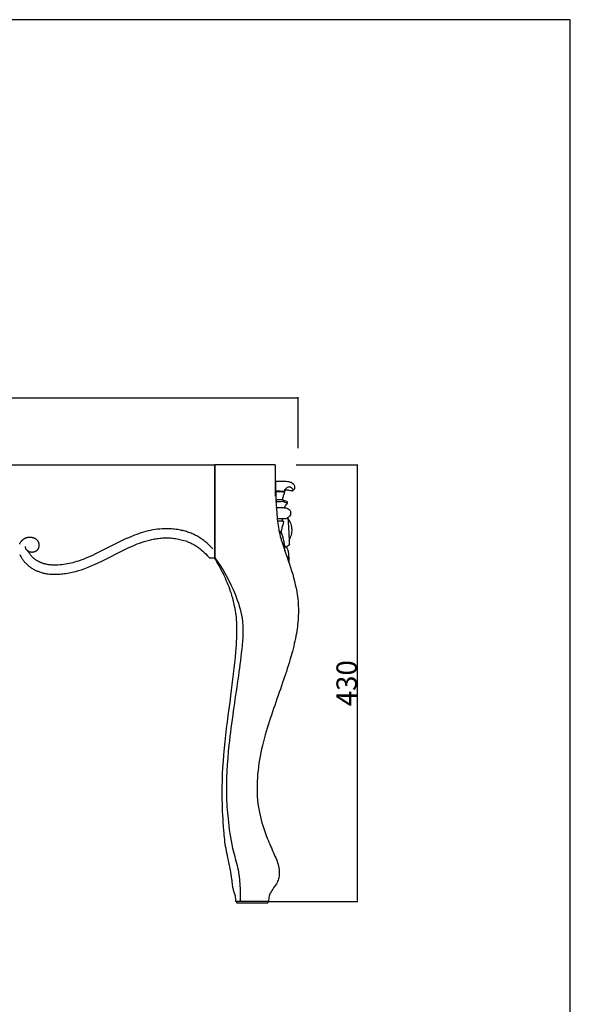
# Model space of a CAD drawing. Units: millimetres. Extents: x 1779 to 3786, y -5023 to -3075.
# Drawn here: x 3245 to 3786, y -4044 to -3075 of the extents above; entities that cross this region are included whole.
import ezdxf

# ---------------------------------------------------------------- set-up
doc = ezdxf.new("R2010")
doc.units = ezdxf.units.MM
doc.header["$MEASUREMENT"] = 0
doc.styles.add('Arial', font='arial.ttf')
doc.dimstyles.new('Default', dxfattribs={"dimtxt": 20, "dimasz": 1, "dimexe": 0.5, "dimexo": 0.5, "dimgap": 0.25, "dimtad": 1, "dimtoh": 1, "dimdec": 0, "dimzin": 1, "dimdsep": 46, "dimtxsty": 'Arial', "dimcen": 0.5, "dimazin": 0, "dimtfac": 1, "dimtdec": 4, "dimtix": 1, "dimtmove": 1, "dimatfit": 3, "dimfxl": 1, "dimtolj": 1, "dimtzin": 1, "dimarcsym": 0})

# ---------------------------------------------------------------- blocks, each defined once
blk = doc.blocks.new('*D1')
at = {"color": 0, "lineweight": -2, "transparency": 16777216}
for p, q in [((3516.47, -3513.03), (3577.17, -3513.03)), ((3576.67, -3514.03), (3576.67, -3942.03)), ((3489.31, -3943.03), (3577.17, -3943.03))]:
    blk.add_line(p, q, dxfattribs=at)
at = {"color": 0, "transparency": 16777216}
for points in [[(3576.51, -3514.03), (3576.84, -3514.03), (3576.67, -3513.03)], [(3576.51, -3942.03), (3576.84, -3942.03), (3576.67, -3943.03)]]:
    blk.add_solid(points, dxfattribs=at)
at = {"layer": 'Defpoints', "color": 0, "transparency": 16777216}
for p in [(3515.97, -3513.03), (3488.81, -3943.03), (3576.67, -3943.03)]:
    blk.add_point(p, dxfattribs=at)
at = {"color": 0, "transparency": 16777216, "insert": (3566.2, -3728.03), "char_height": 20, "attachment_point": 5, "rotation": 90, "style": 'Arial'}
blk.add_mtext('\\A1;430', dxfattribs=at)
blk = doc.blocks.new('*D3')
at = {"color": 0, "lineweight": -2, "transparency": 16777216}
for p, q in [((2714.54, -3492.03), (2714.54, -3446.48)), ((2715.54, -3446.98), (3517.44, -3446.98)), ((3518.44, -3496.67), (3518.44, -3446.48))]:
    blk.add_line(p, q, dxfattribs=at)
at = {"color": 0, "transparency": 16777216}
for points in [[(2715.54, -3446.82), (2715.54, -3447.15), (2714.54, -3446.98)], [(3517.44, -3446.82), (3517.44, -3447.15), (3518.44, -3446.98)]]:
    blk.add_solid(points, dxfattribs=at)
at = {"layer": 'Defpoints', "color": 0, "transparency": 16777216}
for p in [(3518.44, -3446.98), (2714.54, -3492.53), (3518.44, -3497.17)]:
    blk.add_point(p, dxfattribs=at)
at = {"color": 0, "transparency": 16777216, "insert": (3116.49, -3436.52), "char_height": 20, "attachment_point": 5, "style": 'Arial'}
blk.add_mtext('\\A1;804', dxfattribs=at)

msp = doc.modelspace()

# ---------------------------------------------------------------- linework, layer by layer
for p, q in [((2796.59, -3513.03), (3436.59, -3513.03)), ((3436.4, -3605), (3436.59, -3513.03)), ((3436.59, -3513.03), (3436.59, -3605.03)), ((3436.59, -3513.03), (3436.59, -3604.55)), ((3496.04, -3513.03), (3436.59, -3513.03)), ((3373.22, -3577.6), (3370.94, -3578.11)), ((3375.51, -3577.14), (3373.22, -3577.6)), ((3377.81, -3576.75), (3375.51, -3577.14)), ((3380.12, -3576.43), (3377.81, -3576.75)), ((3382.44, -3576.18), (3380.12, -3576.43)), ((3384.77, -3576), (3382.44, -3576.18)), ((3387.1, -3575.89), (3384.77, -3576)), ((3389.44, -3575.86), (3387.1, -3575.89)), ((3390.96, -3575.89), (3389.44, -3575.86)), ((3392.48, -3575.95), (3390.96, -3575.89)), ((3393.99, -3576.04), (3392.48, -3575.95)), ((3395.5, -3576.16), (3393.99, -3576.04)), ((3397.01, -3576.32), (3395.5, -3576.16)), ((3398.52, -3576.52), (3397.01, -3576.32)), ((3400.02, -3576.75), (3398.52, -3576.52)), ((3401.52, -3577.01), (3400.02, -3576.75)), ((3402.71, -3577.25), (3401.52, -3577.01)), ((3403.9, -3577.5), (3402.71, -3577.25)), ((3405.09, -3577.79), (3403.9, -3577.5)), ((3246.89, -3587.39), (3247.07, -3587.22)), ((3247.07, -3587.22), (3247.25, -3587.05)), ((3247.25, -3587.05), (3247.43, -3586.88)), ((3247.43, -3586.88), (3247.62, -3586.72)), ((3247.62, -3586.72), (3247.81, -3586.56)), ((3247.81, -3586.56), (3248, -3586.41)), ((3248, -3586.41), (3248.2, -3586.26)), ((3248.2, -3586.26), (3248.4, -3586.11)), ((3248.4, -3586.11), (3248.6, -3585.97)), ((3248.6, -3585.97), (3248.8, -3585.84)), ((3248.8, -3585.84), (3249.01, -3585.7)), ((3249.01, -3585.7), (3249.22, -3585.58)), ((3249.22, -3585.58), (3249.43, -3585.45)), ((3249.43, -3585.45), (3249.64, -3585.34)), ((3249.64, -3585.34), (3249.86, -3585.22)), ((3249.86, -3585.22), (3250.08, -3585.12)), ((3250.08, -3585.12), (3250.3, -3585.01)), ((3250.3, -3585.01), (3250.52, -3584.92)), ((3250.52, -3584.92), (3250.75, -3584.82)), ((3250.75, -3584.82), (3250.98, -3584.74)), ((3250.98, -3584.74), (3251.15, -3584.68)), ((3251.15, -3584.68), (3251.33, -3584.62)), ((3251.33, -3584.62), (3251.51, -3584.56)), ((3251.51, -3584.56), (3251.69, -3584.51)), ((3251.69, -3584.51), (3251.87, -3584.46)), ((3251.87, -3584.46), (3252.05, -3584.42)), ((3252.05, -3584.42), (3252.23, -3584.37)), ((3252.23, -3584.37), (3252.41, -3584.33)), ((3252.41, -3584.33), (3252.6, -3584.3)), ((3252.6, -3584.3), (3252.78, -3584.27)), ((3252.78, -3584.27), (3252.97, -3584.24)), ((3252.97, -3584.24), (3253.15, -3584.21)), ((3253.15, -3584.21), (3253.34, -3584.19)), ((3253.34, -3584.19), (3253.53, -3584.17)), ((3253.53, -3584.17), (3253.9, -3584.14)), ((3253.9, -3584.14), (3254.28, -3584.12)), ((3254.28, -3584.12), (3254.65, -3584.12)), ((3254.65, -3584.12), (3255.03, -3584.13)), ((3255.03, -3584.13), (3255.41, -3584.15)), ((3255.41, -3584.15), (3255.78, -3584.19)), ((3255.78, -3584.19), (3256.16, -3584.24)), ((3256.16, -3584.24), (3256.53, -3584.3)), ((3256.53, -3584.3), (3256.9, -3584.37)), ((3256.9, -3584.37), (3257.17, -3584.43)), ((3257.17, -3584.43), (3257.43, -3584.5)), ((3257.43, -3584.5), (3257.69, -3584.57)), ((3257.69, -3584.57), (3257.95, -3584.65)), ((3257.95, -3584.65), (3258.2, -3584.74)), ((3258.2, -3584.74), (3258.46, -3584.83)), ((3258.46, -3584.83), (3258.7, -3584.93)), ((3258.7, -3584.93), (3258.95, -3585.04)), ((3258.95, -3585.04), (3259.19, -3585.15)), ((3259.19, -3585.15), (3259.43, -3585.27)), ((3259.43, -3585.27), (3259.66, -3585.4)), ((3259.66, -3585.4), (3259.89, -3585.54)), ((3259.89, -3585.54), (3260.12, -3585.68)), ((3260.12, -3585.68), (3260.23, -3585.76)), ((3260.23, -3585.76), (3260.33, -3585.83)), ((3260.33, -3585.83), (3260.44, -3585.91)), ((3260.44, -3585.91), (3260.55, -3585.99)), ((3260.55, -3585.99), (3260.65, -3586.08)), ((3260.65, -3586.08), (3260.75, -3586.16)), ((3260.75, -3586.16), (3260.88, -3586.27)), ((3260.88, -3586.27), (3261.01, -3586.38)), ((3261.01, -3586.38), (3261.13, -3586.5)), ((3261.13, -3586.5), (3261.25, -3586.62)), ((3261.25, -3586.62), (3261.37, -3586.74)), ((3261.37, -3586.74), (3261.49, -3586.87)), ((3261.49, -3586.87), (3261.6, -3587)), ((3261.6, -3587), (3261.71, -3587.13)), ((3261.71, -3587.13), (3261.82, -3587.26)), ((3261.82, -3587.26), (3261.92, -3587.39)), ((3348.02, -3586.32), (3342.15, -3589.09)), ((3353.24, -3584.05), (3348.02, -3586.32)), ((3357.58, -3582.31), (3353.24, -3584.05)), ((3359.77, -3581.5), (3357.58, -3582.31)), ((3361.97, -3580.73), (3359.77, -3581.5)), ((3364.19, -3580), (3361.97, -3580.73)), ((3366.43, -3579.32), (3364.19, -3580)), ((3368.67, -3578.69), (3366.43, -3579.32)), ((3370.94, -3578.11), (3368.67, -3578.69)), ((3369.59, -3587.78), (3372.13, -3587.09)), ((3372.13, -3587.09), (3374.69, -3586.48)), ((3374.69, -3586.48), (3375.98, -3586.21)), ((3375.98, -3586.21), (3377.27, -3585.96)), ((3377.27, -3585.96), (3378.56, -3585.73)), ((3378.56, -3585.73), (3379.86, -3585.53)), ((3379.86, -3585.53), (3381.17, -3585.35)), ((3381.17, -3585.35), (3382.48, -3585.2)), ((3382.48, -3585.2), (3383.81, -3585.08)), ((3383.81, -3585.08), (3385.14, -3584.98)), ((3385.14, -3584.98), (3386.47, -3584.91)), ((3386.47, -3584.91), (3387.81, -3584.87)), ((3387.81, -3584.87), (3389.13, -3584.86)), ((3389.13, -3584.86), (3390.45, -3584.88)), ((3390.45, -3584.88), (3391.77, -3584.93)), ((3391.77, -3584.93), (3393.09, -3585.01)), ((3393.09, -3585.01), (3394.4, -3585.11)), ((3394.4, -3585.11), (3395.7, -3585.25)), ((3395.7, -3585.25), (3397.01, -3585.41)), ((3397.01, -3585.41), (3398.31, -3585.61)), ((3398.31, -3585.61), (3399.6, -3585.83)), ((3399.6, -3585.83), (3400.9, -3586.08)), ((3400.9, -3586.08), (3402.19, -3586.36)), ((3402.19, -3586.36), (3403.48, -3586.67)), ((3403.48, -3586.67), (3404.77, -3587.01)), ((3404.77, -3587.01), (3406.06, -3587.38)), ((3406.26, -3578.09), (3405.09, -3577.79)), ((3407.44, -3578.42), (3406.26, -3578.09)), ((3408.6, -3578.77), (3407.44, -3578.42)), ((3409.76, -3579.14), (3408.6, -3578.77)), ((3410.91, -3579.54), (3409.76, -3579.14)), ((3412.05, -3579.96), (3410.91, -3579.54)), ((3413.19, -3580.41), (3412.05, -3579.96)), ((3414.31, -3580.88), (3413.19, -3580.41)), ((3415.42, -3581.37), (3414.31, -3580.88)), ((3416.53, -3581.88), (3415.42, -3581.37)), ((3417.62, -3582.42), (3416.53, -3581.88)), ((3418.69, -3582.99), (3417.62, -3582.42)), ((3419.76, -3583.58), (3418.69, -3582.99)), ((3420.81, -3584.19), (3419.76, -3583.58)), ((3421.85, -3584.82), (3420.81, -3584.19)), ((3422.87, -3585.48), (3421.85, -3584.82)), ((3423.87, -3586.16), (3422.87, -3585.48)), ((3424.86, -3586.87), (3423.87, -3586.16)), ((3425.83, -3587.59), (3424.86, -3586.87)), ((3244.54, -3591.02), (3244.64, -3590.75)), ((3244.64, -3590.75), (3244.75, -3590.49)), ((3244.75, -3590.49), (3244.86, -3590.24)), ((3244.86, -3590.24), (3244.98, -3589.99)), ((3244.98, -3589.99), (3245.11, -3589.74)), ((3245.11, -3589.74), (3245.23, -3589.52)), ((3245.23, -3589.52), (3245.36, -3589.31)), ((3245.36, -3589.31), (3245.49, -3589.1)), ((3245.49, -3589.1), (3245.63, -3588.9)), ((3245.63, -3588.9), (3245.77, -3588.7)), ((3245.77, -3588.7), (3245.92, -3588.5)), ((3245.92, -3588.5), (3246.07, -3588.31)), ((3246.07, -3588.31), (3246.22, -3588.12)), ((3246.22, -3588.12), (3246.38, -3587.93)), ((3246.38, -3587.93), (3246.55, -3587.75)), ((3246.55, -3587.75), (3246.72, -3587.57)), ((3246.72, -3587.57), (3246.89, -3587.39)), ((3250.34, -3593.65), (3250.34, -3593.54)), ((3250.34, -3593.77), (3250.34, -3593.65)), ((3250.34, -3593.88), (3250.34, -3593.77)), ((3250.35, -3593.99), (3250.34, -3593.88)), ((3250.36, -3594.11), (3250.35, -3593.99)), ((3250.37, -3594.22), (3250.36, -3594.11)), ((3250.38, -3594.34), (3250.37, -3594.22)), ((3250.4, -3594.45), (3250.38, -3594.34)), ((3250.42, -3594.56), (3250.4, -3594.45)), ((3250.44, -3594.67), (3250.42, -3594.56)), ((3250.46, -3594.78), (3250.44, -3594.67)), ((3250.49, -3594.9), (3250.46, -3594.78)), ((3250.52, -3595.01), (3250.49, -3594.9)), ((3250.55, -3595.11), (3250.52, -3595.01)), ((3250.59, -3595.22), (3250.55, -3595.11)), ((3250.63, -3595.33), (3250.59, -3595.22)), ((3250.66, -3595.42), (3250.63, -3595.33)), ((3250.7, -3595.51), (3250.66, -3595.42)), ((3250.73, -3595.6), (3250.7, -3595.51)), ((3250.77, -3595.68), (3250.73, -3595.6)), ((3250.82, -3595.77), (3250.77, -3595.68)), ((3250.86, -3595.86), (3250.82, -3595.77)), ((3250.9, -3595.94), (3250.86, -3595.86)), ((3250.95, -3596.03), (3250.9, -3595.94)), ((3251, -3596.11), (3250.95, -3596.03)), ((3251.05, -3596.19), (3251, -3596.11)), ((3251.15, -3596.36), (3251.05, -3596.19)), ((3251.26, -3596.52), (3251.15, -3596.36)), ((3251.38, -3596.67), (3251.26, -3596.52)), ((3251.51, -3596.84), (3251.38, -3596.67)), ((3251.65, -3597.01), (3251.51, -3596.84)), ((3251.79, -3597.17), (3251.65, -3597.01)), ((3261.68, -3597.03), (3261.6, -3597.12)), ((3261.76, -3596.95), (3261.68, -3597.03)), ((3261.84, -3596.86), (3261.76, -3596.95)), ((3261.91, -3596.77), (3261.84, -3596.86)), ((3261.98, -3596.68), (3261.91, -3596.77)), ((3261.92, -3587.39), (3262.02, -3587.53)), ((3262.05, -3596.59), (3261.98, -3596.68)), ((3262.02, -3587.53), (3262.12, -3587.67)), ((3262.12, -3596.49), (3262.05, -3596.59)), ((3262.12, -3587.67), (3262.21, -3587.81)), ((3262.19, -3596.4), (3262.12, -3596.49)), ((3262.26, -3596.3), (3262.19, -3596.4)), ((3262.21, -3587.81), (3262.31, -3587.96)), ((3262.32, -3596.21), (3262.26, -3596.3)), ((3262.31, -3587.96), (3262.39, -3588.1)), ((3262.39, -3596.11), (3262.32, -3596.21)), ((3262.39, -3588.1), (3262.48, -3588.25)), ((3262.45, -3596.01), (3262.39, -3596.11)), ((3262.51, -3595.91), (3262.45, -3596.01)), ((3262.48, -3588.25), (3262.57, -3588.41)), ((3262.62, -3595.7), (3262.51, -3595.91)), ((3262.57, -3588.41), (3262.65, -3588.57)), ((3262.73, -3595.5), (3262.62, -3595.7)), ((3262.65, -3588.57), (3262.73, -3588.74)), ((3262.73, -3588.74), (3262.8, -3588.9)), ((3262.83, -3595.28), (3262.73, -3595.5)), ((3262.8, -3588.9), (3262.88, -3589.07)), ((3262.92, -3595.07), (3262.83, -3595.28)), ((3262.88, -3589.07), (3262.94, -3589.24)), ((3263, -3594.85), (3262.92, -3595.07)), ((3262.94, -3589.24), (3263.01, -3589.41)), ((3263.08, -3594.63), (3263, -3594.85)), ((3263.01, -3589.41), (3263.07, -3589.58)), ((3263.07, -3589.58), (3263.12, -3589.76)), ((3263.16, -3594.41), (3263.08, -3594.63)), ((3263.12, -3589.76), (3263.18, -3589.93)), ((3263.22, -3594.18), (3263.16, -3594.41)), ((3263.18, -3589.93), (3263.22, -3590.11)), ((3263.22, -3590.11), (3263.27, -3590.28)), ((3263.28, -3593.96), (3263.22, -3594.18)), ((3263.27, -3590.28), (3263.31, -3590.46)), ((3263.32, -3593.77), (3263.28, -3593.96)), ((3263.31, -3590.46), (3263.35, -3590.64)), ((3263.36, -3593.59), (3263.32, -3593.77)), ((3263.35, -3590.64), (3263.38, -3590.82)), ((3263.39, -3593.41), (3263.36, -3593.59)), ((3263.38, -3590.82), (3263.41, -3591)), ((3263.42, -3593.22), (3263.39, -3593.41)), ((3263.41, -3591), (3263.43, -3591.18)), ((3263.44, -3593.04), (3263.42, -3593.22)), ((3263.43, -3591.18), (3263.45, -3591.37)), ((3263.46, -3592.85), (3263.44, -3593.04)), ((3263.45, -3591.37), (3263.47, -3591.55)), ((3263.47, -3592.67), (3263.46, -3592.85)), ((3263.47, -3591.55), (3263.48, -3591.74)), ((3263.48, -3592.48), (3263.47, -3592.67)), ((3263.48, -3591.74), (3263.49, -3591.92)), ((3263.49, -3592.3), (3263.48, -3592.48)), ((3263.49, -3591.92), (3263.49, -3592.11)), ((3263.49, -3592.11), (3263.49, -3592.3)), ((3342.15, -3589.09), (3319.69, -3600.44)), ((3325.26, -3607.74), (3347.88, -3596.31)), ((3347.88, -3596.31), (3351.98, -3594.4)), ((3351.98, -3594.4), (3356.11, -3592.6)), ((3356.11, -3592.6), (3360.29, -3590.92)), ((3360.29, -3590.92), (3362.41, -3590.13)), ((3362.41, -3590.13), (3364.54, -3589.38)), ((3364.54, -3589.38), (3367.06, -3588.54)), ((3367.06, -3588.54), (3369.59, -3587.78)), ((3406.06, -3587.38), (3407.95, -3587.97)), ((3407.95, -3587.97), (3408.88, -3588.29)), ((3408.88, -3588.29), (3409.8, -3588.63)), ((3409.8, -3588.63), (3410.71, -3588.98)), ((3410.71, -3588.98), (3411.61, -3589.36)), ((3411.61, -3589.36), (3412.52, -3589.76)), ((3412.52, -3589.76), (3413.42, -3590.19)), ((3413.42, -3590.19), (3414.3, -3590.63)), ((3414.3, -3590.63), (3415.18, -3591.1)), ((3415.18, -3591.1), (3416.03, -3591.58)), ((3416.03, -3591.58), (3416.88, -3592.08)), ((3416.88, -3592.08), (3417.72, -3592.6)), ((3417.72, -3592.6), (3418.54, -3593.14)), ((3418.54, -3593.14), (3419.35, -3593.7)), ((3419.35, -3593.7), (3420.16, -3594.27)), ((3420.16, -3594.27), (3420.95, -3594.85)), ((3420.95, -3594.85), (3421.72, -3595.45)), ((3421.72, -3595.45), (3423.24, -3596.7)), ((3423.24, -3596.7), (3424.73, -3597.99)), ((3426.79, -3588.34), (3425.83, -3587.59)), ((3427.72, -3589.11), (3426.79, -3588.34)), ((3428.64, -3589.9), (3427.72, -3589.11)), ((3429.55, -3590.7), (3428.64, -3589.9)), ((3431.31, -3592.36), (3429.55, -3590.7)), ((3433.02, -3594.07), (3431.31, -3592.36)), ((3434.69, -3595.82), (3433.02, -3594.07)), ((3244.62, -3601.29), (3245.15, -3602.35)), ((3245.15, -3602.35), (3245.71, -3603.39)), ((3245.71, -3603.39), (3246.31, -3604.41)), ((3246.31, -3604.41), (3246.62, -3604.91)), ((3246.62, -3604.91), (3246.94, -3605.41)), ((3246.94, -3605.41), (3247.27, -3605.9)), ((3247.27, -3605.9), (3247.61, -3606.38)), ((3247.61, -3606.38), (3247.95, -3606.86)), ((3251.87, -3597.25), (3251.79, -3597.17)), ((3251.94, -3597.33), (3251.87, -3597.25)), ((3252.02, -3597.41), (3251.94, -3597.33)), ((3252.1, -3597.48), (3252.02, -3597.41)), ((3252.18, -3597.55), (3252.1, -3597.48)), ((3252.26, -3597.63), (3252.18, -3597.55)), ((3252.34, -3597.7), (3252.26, -3597.63)), ((3252.6, -3597.92), (3252.33, -3597.4)), ((3252.42, -3597.76), (3252.34, -3597.7)), ((3252.51, -3597.83), (3252.42, -3597.76)), ((3252.59, -3597.9), (3252.51, -3597.83)), ((3252.72, -3597.99), (3252.59, -3597.9)), ((3252.89, -3598.43), (3252.6, -3597.92)), ((3252.84, -3598.07), (3252.72, -3597.99)), ((3252.97, -3598.16), (3252.84, -3598.07)), ((3253.17, -3598.9), (3252.89, -3598.43)), ((3253.1, -3598.23), (3252.97, -3598.16)), ((3253.23, -3598.31), (3253.1, -3598.23)), ((3253.46, -3599.37), (3253.17, -3598.9)), ((3253.37, -3598.38), (3253.23, -3598.31)), ((3253.5, -3598.45), (3253.37, -3598.38)), ((3253.76, -3599.84), (3253.46, -3599.37)), ((3253.64, -3598.52), (3253.5, -3598.45)), ((3253.78, -3598.58), (3253.64, -3598.52)), ((3254.07, -3600.29), (3253.76, -3599.84)), ((3253.92, -3598.64), (3253.78, -3598.58)), ((3254.06, -3598.7), (3253.92, -3598.64)), ((3254.21, -3598.75), (3254.06, -3598.7)), ((3254.39, -3600.74), (3254.07, -3600.29)), ((3254.35, -3598.8), (3254.21, -3598.75)), ((3254.5, -3598.84), (3254.35, -3598.8)), ((3254.73, -3601.18), (3254.39, -3600.74)), ((3254.65, -3598.88), (3254.5, -3598.84)), ((3254.79, -3598.92), (3254.65, -3598.88)), ((3255.07, -3601.61), (3254.73, -3601.18)), ((3255.02, -3598.98), (3254.79, -3598.92)), ((3255.24, -3599.02), (3255.02, -3598.98)), ((3255.42, -3602.03), (3255.07, -3601.61)), ((3255.46, -3599.06), (3255.24, -3599.02)), ((3255.78, -3602.45), (3255.42, -3602.03)), ((3255.69, -3599.09), (3255.46, -3599.06)), ((3255.92, -3599.11), (3255.69, -3599.09)), ((3256.15, -3602.85), (3255.78, -3602.45)), ((3256.14, -3599.13), (3255.92, -3599.11)), ((3256.37, -3599.14), (3256.14, -3599.13)), ((3256.53, -3603.25), (3256.15, -3602.85)), ((3256.6, -3599.14), (3256.37, -3599.14)), ((3256.92, -3603.64), (3256.53, -3603.25)), ((3256.82, -3599.14), (3256.6, -3599.14)), ((3257.05, -3599.12), (3256.82, -3599.14)), ((3257.31, -3604.03), (3256.92, -3603.64)), ((3257.28, -3599.1), (3257.05, -3599.12)), ((3257.51, -3599.08), (3257.28, -3599.1)), ((3257.72, -3604.4), (3257.31, -3604.03)), ((3257.73, -3599.05), (3257.51, -3599.08)), ((3258.13, -3604.77), (3257.72, -3604.4)), ((3257.96, -3599.01), (3257.73, -3599.05)), ((3258.18, -3598.96), (3257.96, -3599.01)), ((3258.55, -3605.12), (3258.13, -3604.77)), ((3258.41, -3598.91), (3258.18, -3598.96)), ((3258.62, -3598.85), (3258.41, -3598.91)), ((3258.98, -3605.47), (3258.55, -3605.12)), ((3258.84, -3598.78), (3258.62, -3598.85)), ((3259.05, -3598.71), (3258.84, -3598.78)), ((3259.41, -3605.81), (3258.98, -3605.47)), ((3259.27, -3598.63), (3259.05, -3598.71)), ((3259.48, -3598.55), (3259.27, -3598.63)), ((3259.85, -3606.14), (3259.41, -3605.81)), ((3259.68, -3598.46), (3259.48, -3598.55)), ((3259.88, -3598.36), (3259.68, -3598.46)), ((3260.3, -3606.46), (3259.85, -3606.14)), ((3260.08, -3598.26), (3259.88, -3598.36)), ((3260.28, -3598.15), (3260.08, -3598.26)), ((3260.47, -3598.03), (3260.28, -3598.15)), ((3260.75, -3606.77), (3260.3, -3606.46)), ((3260.66, -3597.91), (3260.47, -3598.03)), ((3260.75, -3597.84), (3260.66, -3597.91)), ((3260.84, -3597.78), (3260.75, -3597.84)), ((3260.93, -3597.71), (3260.84, -3597.78)), ((3261.02, -3597.64), (3260.93, -3597.71)), ((3261.11, -3597.57), (3261.02, -3597.64)), ((3261.19, -3597.5), (3261.11, -3597.57)), ((3261.28, -3597.43), (3261.19, -3597.5)), ((3261.36, -3597.35), (3261.28, -3597.43)), ((3261.44, -3597.28), (3261.36, -3597.35)), ((3261.52, -3597.2), (3261.44, -3597.28)), ((3261.6, -3597.12), (3261.52, -3597.2)), ((3306.91, -3606.11), (3304.72, -3606.92)), ((3309.08, -3605.25), (3306.91, -3606.11)), ((3311.23, -3604.35), (3309.08, -3605.25)), ((3315.49, -3602.45), (3311.23, -3604.35)), ((3319.69, -3600.44), (3315.49, -3602.45)), ((3424.73, -3597.99), (3426.18, -3599.33)), ((3426.18, -3599.33), (3427.59, -3600.72)), ((3427.59, -3600.72), (3428.96, -3602.13)), ((3428.96, -3602.13), (3430.3, -3603.57)), ((3430.3, -3603.57), (3431.59, -3605.03)), ((3436.59, -3605.03), (3431.59, -3605.03)), ((3247.95, -3606.86), (3248.31, -3607.33)), ((3248.31, -3607.33), (3248.67, -3607.8)), ((3248.67, -3607.8), (3249.05, -3608.26)), ((3249.05, -3608.26), (3249.43, -3608.71)), ((3249.43, -3608.71), (3249.82, -3609.15)), ((3249.82, -3609.15), (3250.46, -3609.85)), ((3250.46, -3609.85), (3251.12, -3610.53)), ((3251.12, -3610.53), (3251.8, -3611.18)), ((3251.8, -3611.18), (3252.5, -3611.81)), ((3252.5, -3611.81), (3253.22, -3612.42)), ((3253.22, -3612.42), (3253.95, -3613.01)), ((3253.95, -3613.01), (3254.71, -3613.57)), ((3254.71, -3613.57), (3255.48, -3614.12)), ((3255.48, -3614.12), (3256.25, -3614.63)), ((3256.25, -3614.63), (3257.04, -3615.12)), ((3257.04, -3615.12), (3257.84, -3615.58)), ((3257.84, -3615.58), (3258.66, -3616.03)), ((3258.66, -3616.03), (3259.29, -3616.36)), ((3259.29, -3616.36), (3259.94, -3616.68)), ((3261.22, -3607.07), (3260.75, -3606.77)), ((3261.68, -3607.36), (3261.22, -3607.07)), ((3262.15, -3607.64), (3261.68, -3607.36)), ((3262.63, -3607.92), (3262.15, -3607.64)), ((3263.11, -3608.18), (3262.63, -3607.92)), ((3263.6, -3608.43), (3263.11, -3608.18)), ((3264.09, -3608.68), (3263.6, -3608.43)), ((3264.59, -3608.91), (3264.09, -3608.68)), ((3265.09, -3609.13), (3264.59, -3608.91)), ((3265.6, -3609.35), (3265.09, -3609.13)), ((3266.11, -3609.55), (3265.6, -3609.35)), ((3266.65, -3609.75), (3266.11, -3609.55)), ((3267.2, -3609.95), (3266.65, -3609.75)), ((3267.75, -3610.13), (3267.2, -3609.95)), ((3268.31, -3610.3), (3267.75, -3610.13)), ((3268.86, -3610.46), (3268.31, -3610.3)), ((3269.42, -3610.61), (3268.86, -3610.46)), ((3269.98, -3610.75), (3269.42, -3610.61)), ((3270.55, -3610.87), (3269.98, -3610.75)), ((3271.68, -3611.1), (3270.55, -3610.87)), ((3272.82, -3611.29), (3271.68, -3611.1)), ((3273.97, -3611.44), (3272.82, -3611.29)), ((3275.13, -3611.56), (3273.97, -3611.44)), ((3276.28, -3611.65), (3275.13, -3611.56)), ((3277.43, -3611.7), (3276.28, -3611.65)), ((3278.59, -3611.73), (3277.43, -3611.7)), ((3279.75, -3611.73), (3278.59, -3611.73)), ((3280.91, -3611.71), (3279.75, -3611.73)), ((3282.06, -3611.66), (3280.91, -3611.71)), ((3284.37, -3611.5), (3282.06, -3611.66)), ((3286.17, -3611.32), (3284.37, -3611.5)), ((3287.96, -3611.1), (3286.17, -3611.32)), ((3289.75, -3610.83), (3287.96, -3611.1)), ((3291.53, -3610.52), (3289.75, -3610.83)), ((3293.3, -3610.17), (3291.53, -3610.52)), ((3295.07, -3609.78), (3293.3, -3610.17)), ((3296.83, -3609.35), (3295.07, -3609.78)), ((3298.57, -3608.88), (3296.83, -3609.35)), ((3300.56, -3608.3), (3298.57, -3608.88)), ((3302.52, -3607.68), (3300.56, -3608.3)), ((3302.35, -3617.17), (3305.35, -3616.22)), ((3304.72, -3606.92), (3302.52, -3607.68)), ((3305.35, -3616.22), (3308.61, -3615.07)), ((3308.61, -3615.07), (3311.83, -3613.83)), ((3311.83, -3613.83), (3315.02, -3612.51)), ((3315.02, -3612.51), (3318.18, -3611.11)), ((3318.18, -3611.11), (3325.26, -3607.74)), ((3259.94, -3616.68), (3260.59, -3616.99)), ((3260.59, -3616.99), (3261.25, -3617.28)), ((3261.25, -3617.28), (3261.92, -3617.56)), ((3261.92, -3617.56), (3262.58, -3617.83)), ((3262.58, -3617.83), (3263.26, -3618.09)), ((3263.26, -3618.09), (3263.93, -3618.34)), ((3263.93, -3618.34), (3265.3, -3618.79)), ((3265.3, -3618.79), (3266.68, -3619.2)), ((3266.68, -3619.2), (3267.38, -3619.39)), ((3267.38, -3619.39), (3268.08, -3619.57)), ((3268.08, -3619.57), (3268.78, -3619.73)), ((3268.78, -3619.73), (3269.48, -3619.88)), ((3269.48, -3619.88), (3270.35, -3620.04)), ((3270.35, -3620.04), (3271.23, -3620.19)), ((3271.23, -3620.19), (3271.93, -3620.29)), ((3271.93, -3620.29), (3272.63, -3620.38)), ((3272.63, -3620.38), (3274.04, -3620.52)), ((3274.04, -3620.52), (3275.45, -3620.61)), ((3275.45, -3620.61), (3276.86, -3620.67)), ((3276.86, -3620.67), (3278.84, -3620.7)), ((3278.84, -3620.7), (3280.82, -3620.68)), ((3280.82, -3620.68), (3282.37, -3620.63)), ((3282.37, -3620.63), (3283.93, -3620.55)), ((3283.93, -3620.55), (3285.48, -3620.44)), ((3285.48, -3620.44), (3287.02, -3620.29)), ((3287.02, -3620.29), (3288.56, -3620.12)), ((3288.56, -3620.12), (3290.1, -3619.91)), ((3290.1, -3619.91), (3291.64, -3619.67)), ((3291.64, -3619.67), (3293.18, -3619.4)), ((3293.18, -3619.4), (3294.72, -3619.1)), ((3294.72, -3619.1), (3296.27, -3618.77)), ((3296.27, -3618.77), (3297.8, -3618.41)), ((3297.8, -3618.41), (3299.33, -3618.02)), ((3299.33, -3618.02), (3302.35, -3617.17))]:
    msp.add_line(p, q)
for points in [[(1778.52, -5023.5), (3786.23, -5023.5), (3786.23, -3074.64), (1778.52, -3074.64)], [(3489.41, -3942.99), (3457.19, -3942.99), (3458.18, -3944.13), (3488.81, -3944.13)]]:
    msp.add_lwpolyline(points, close=True)
for points, knots in [([(3496.04, -3513.03), (3495.86, -3525.41), (3496.41, -3544.06), (3497.66, -3565.25), (3499.14, -3575.53), (3500.23, -3580.53), (3500.95, -3583.41), (3501.61, -3585.9), (3502.83, -3590.04), (3504.53, -3595.18), (3509.15, -3608.08), (3515.67, -3627.12), (3519, -3648.49), (3518.55, -3666.52), (3516.98, -3678.85), (3514.58, -3689.91), (3512.52, -3697.9), (3509.11, -3709.87), (3500.06, -3737.25), (3489.75, -3764.91), (3481.73, -3795.08), (3477.88, -3817.64), (3477.7, -3839.38), (3481, -3859.26), (3485.33, -3874.65), (3491.63, -3889.14), (3495.8, -3898.35), (3498.5, -3904.62), (3500.15, -3911.84), (3499.99, -3918.57), (3497.76, -3924.75), (3494.53, -3929.57), (3491.45, -3933.76), (3489.89, -3937.45), (3489.53, -3940.29), (3489.41, -3942.1), (3489.41, -3942.99)], [0, 0, 0, 0, 37.124991, 55.944142, 63.657547, 68.235308, 71.303941, 72.563359, 75.966204, 84.247969, 88.786883, 117.083839, 144.547547, 153.019102, 171.152105, 181.725507, 186.957617, 195.897629, 219.055247, 273.455577, 284.321443, 312.665932, 341.965843, 348.908224, 373.084039, 389.675269, 396.275342, 403.409855, 410.117526, 418.363516, 423.171467, 429.644919, 435.683364, 438.734497, 441.545459, 444.201285, 444.201285, 444.201285, 444.201285]), ([(3496.04, -3529.17), (3497.18, -3529.12), (3500.08, -3529.03), (3504.42, -3529.03), (3508.81, -3529.27), (3512.32, -3530.25), (3514.47, -3532.42), (3515.17, -3534.57), (3514.92, -3536.39), (3514.11, -3537.57), (3513.51, -3538.28), (3513.11, -3538.67)], [0.465769, 0.465769, 0.465769, 0.465769, 3.899709, 9.159341, 13.469822, 17.146735, 19.862266, 23.482547, 25.204344, 26.561947, 28.439439, 28.439439, 28.439439, 28.439439]), ([(3496.04, -3538.75), (3497.23, -3538.69), (3499.64, -3538.68), (3502.7, -3538.82), (3504.46, -3539.28), (3505.05, -3539.46)], [0.522257, 0.522257, 0.522257, 0.522257, 4.116085, 7.745944, 9.634905, 9.634905, 9.634905, 9.634905]), ([(3504.86, -3539.03), (3504.92, -3538.66), (3505.16, -3537.87), (3505.93, -3536.89), (3506.73, -3535.86), (3507.94, -3534.87), (3509.64, -3534.39), (3511.12, -3534.89), (3512.1, -3535.59), (3512.8, -3536.55), (3513.16, -3537.42), (3513.27, -3538.1), (3513.19, -3538.5), (3513.05, -3538.69), (3512.97, -3538.74), (3512.91, -3538.76)], [37.319478, 37.319478, 37.319478, 37.319478, 38.702445, 40.322916, 41.631515, 43.238903, 45.487305, 46.423559, 47.932263, 49.349015, 50.546277, 51.334137, 51.902315, 51.995521, 52.185516, 52.185516, 52.185516, 52.185516]), ([(3513.11, -3538.67), (3513.06, -3538.7), (3512.95, -3538.77), (3512.61, -3538.78), (3511.54, -3538.54), (3510.1, -3538.25), (3508.56, -3537.89), (3507.48, -3537.81), (3506.56, -3537.96), (3505.68, -3538.39), (3505.13, -3538.78), (3504.86, -3539.03)], [28.439439, 28.439439, 28.439439, 28.439439, 28.632787, 28.834558, 29.44197, 31.93904, 33.303612, 34.247393, 35.153121, 36.081053, 37.319478, 37.319478, 37.319478, 37.319478]), ([(3505.14, -3540.28), (3504.49, -3540.07), (3502.86, -3539.66), (3499.77, -3539.66), (3497.41, -3539.66), (3496.04, -3539.73)], [0, 0, 0, 0, 2.093405, 5.076565, 9.195305, 9.195305, 9.195305, 9.195305]), ([(3503.07, -3547.43), (3502.93, -3547.4), (3502.63, -3547.35), (3500.34, -3547.55), (3498.2, -3547.57), (3496.21, -3547.62)], [19.844464, 19.844464, 19.844464, 19.844464, 20.279714, 20.755851, 26.713492, 26.713492, 26.713492, 26.713492]), ([(3503.68, -3549.19), (3503.77, -3548.94), (3503.81, -3548.41), (3503.48, -3547.68), (3502.94, -3547.44), (3502.68, -3547.37)], [11.284646, 11.284646, 11.284646, 11.284646, 12.277215, 13.222564, 14.018325, 14.018325, 14.018325, 14.018325]), ([(3505.14, -3540.28), (3505.06, -3540.55), (3504.83, -3541.24), (3504.12, -3542.78), (3503.39, -3544.88), (3503.13, -3546.62), (3503.07, -3547.43)], [10.657264, 10.657264, 10.657264, 10.657264, 11.714175, 13.309399, 16.806057, 19.844464, 19.844464, 19.844464, 19.844464]), ([(3504.91, -3555.24), (3504.22, -3555.22), (3502.32, -3555.17), (3499.57, -3555.25), (3497.51, -3555.3), (3496.65, -3555.32)], [0, 0, 0, 0, 2.09489, 5.680257, 8.263688, 8.263688, 8.263688, 8.263688]), ([(3504.91, -3555.24), (3505.96, -3555.27), (3507.78, -3555.62), (3509.63, -3556.94), (3510.56, -3558.09), (3511.11, -3559.08), (3511.22, -3560.09), (3511.09, -3561.1), (3510.86, -3562.63), (3509.62, -3564.27), (3507.7, -3565.63), (3505.94, -3566.31), (3504.37, -3566.31), (3501.66, -3566.24), (3499.3, -3566.04), (3497.52, -3565.99)], [6.272253, 6.272253, 6.272253, 6.272253, 9.402501, 11.603585, 13.525222, 14.531532, 15.608052, 17.289103, 18.307568, 21.365191, 24.121194, 25.985591, 27.031217, 28.792944, 34.140233, 34.140233, 34.140233, 34.140233]), ([(3507.58, -3550.71), (3507.14, -3551.29), (3506.33, -3552.46), (3505.4, -3553.97), (3505.02, -3554.93), (3504.91, -3555.24)], [0, 0, 0, 0, 2.535918, 5.0318, 6.272253, 6.272253, 6.272253, 6.272253]), ([(3506.93, -3548.74), (3506.99, -3548.77), (3507.13, -3548.86), (3507.37, -3549.14), (3507.8, -3549.5), (3507.75, -3550.12), (3507.67, -3550.5), (3507.58, -3550.71)], [4.198709, 4.198709, 4.198709, 4.198709, 4.39022, 4.713918, 5.49557, 6.123852, 6.94523, 6.94523, 6.94523, 6.94523]), ([(3502.9, -3566.27), (3502.87, -3566.42), (3502.83, -3566.82), (3503.07, -3567.52), (3503.12, -3568.06), (3503.15, -3568.38)], [0, 0, 0, 0, 0.598228, 1.484631, 2.654187, 2.654187, 2.654187, 2.654187]), ([(3508.35, -3565.13), (3508.49, -3567.19), (3508.74, -3571.05), (3509.15, -3576.99), (3509.41, -3582.25), (3509.6, -3586.64), (3509.74, -3589.56), (3509.81, -3591.1), (3509.84, -3591.72)], [0, 0, 0, 0, 7.740184, 14.465758, 22.258289, 27.43524, 30.890992, 33.20652, 33.20652, 33.20652, 33.20652]), ([(3509.63, -3587.19), (3510.13, -3586.29), (3510.98, -3584.5), (3512.22, -3581.07), (3512.6, -3577.61), (3512.35, -3574.13), (3511.63, -3571.35), (3510.34, -3568.53), (3509.11, -3566.74), (3508.4, -3565.89)], [0, 0, 0, 0, 3.69601, 7.145782, 13.361178, 16.562408, 20.167389, 23.928065, 27.775956, 27.775956, 27.775956, 27.775956]), ([(3497.74, -3568.06), (3497.82, -3568.06), (3498.9, -3568.08), (3500.7, -3568.13), (3502.75, -3568.23), (3503.7, -3568.53), (3503.97, -3568.63)], [2.663324, 2.663324, 2.663324, 2.663324, 2.898794, 5.915714, 8.093018, 8.967977, 8.967977, 8.967977, 8.967977]), ([(3503.97, -3568.63), (3504.05, -3568.73), (3504.16, -3568.94), (3504.06, -3569.51), (3503.9, -3570.53), (3503.36, -3572.11), (3502.77, -3574.01), (3502.12, -3576.65), (3501.83, -3578.64), (3501.72, -3579.95)], [8.967977, 8.967977, 8.967977, 8.967977, 9.428988, 9.752871, 11.101857, 13.314398, 15.864004, 18.436332, 23.358691, 23.358691, 23.358691, 23.358691]), ([(3499.21, -3577.7), (3499.64, -3577.98), (3500.61, -3578.76), (3502.02, -3580.19), (3502.92, -3582.87), (3504, -3586.41), (3504.53, -3590.18), (3504.92, -3593.85), (3505.09, -3596.21), (3505.12, -3597.73), (3505.13, -3597.96)], [6.803858, 6.803858, 6.803858, 6.803858, 8.443529, 10.80419, 13.562301, 18.663631, 24.51399, 27.711984, 32.4678, 33.359227, 33.359227, 33.359227, 33.359227]), ([(3500.64, -3583.9), (3500.92, -3584.13), (3501.35, -3584.56), (3501.51, -3585.1), (3501.54, -3585.32)], [8.032891, 8.032891, 8.032891, 8.032891, 9.219851, 10.053451, 10.053451, 10.053451, 10.053451]), ([(3501.54, -3585.32), (3501.53, -3585.41), (3501.49, -3585.64), (3501.32, -3585.82), (3501.2, -3585.93)], [10.0534512, 10.0534512, 10.0534512, 10.0534512, 10.3822979, 10.8970048, 10.8970048, 10.8970048, 10.8970048]), ([(3504.77, -3592.48), (3505.12, -3592.64), (3506.12, -3593.2), (3507.29, -3594.47), (3507.95, -3596.37), (3508.53, -3598.08), (3508.95, -3599.88), (3509.03, -3601.16), (3508.94, -3601.97), (3508.91, -3602.18)], [0, 0, 0, 0, 1.199204, 3.6495, 5.684654, 8.559338, 10.274837, 12.543665, 13.327719, 13.327719, 13.327719, 13.327719]), ([(3457.19, -3942.99), (3457.22, -3942.04), (3457.14, -3939.97), (3456.62, -3936.53), (3455.28, -3933.08), (3454.4, -3929.8), (3453.83, -3925.71), (3453.34, -3919.87), (3451.94, -3910.77), (3449.6, -3900.9), (3447.47, -3890.95), (3446.17, -3882), (3444.78, -3865.91), (3443.14, -3835.92), (3445.19, -3791.47), (3452.09, -3743.23), (3457.12, -3702.69), (3458.99, -3673.12), (3456.75, -3653.82), (3452.5, -3637.83), (3447.04, -3624.35), (3441.13, -3612.94), (3437.76, -3607.2), (3436.4, -3605)], [0, 0, 0, 0, 2.859313, 6.197024, 10.365336, 13.932057, 16.377625, 22.718403, 31.504743, 43.979036, 53.132632, 62.019436, 71.100908, 101.563986, 152.067161, 204.268014, 247.678603, 274.681239, 292.903065, 305.654557, 324.240473, 336.400248, 344.182225, 344.182225, 344.182225, 344.182225]), ([(3436.59, -3604.55), (3444.78, -3615.51), (3455.22, -3634.92), (3465.33, -3665.67), (3463.36, -3694.47), (3459.14, -3724.71), (3454.51, -3756.2), (3449.37, -3794.68), (3446.88, -3831.38), (3449.83, -3866.53), (3453.32, -3890.54), (3460.12, -3911.65), (3461.38, -3926.54), (3461.39, -3936.97), (3461.4, -3941.34), (3461.39, -3943.03)], [0, 0, 0, 0, 41.030832, 65.519471, 95.945295, 126.207538, 157.476319, 191.330702, 242.75714, 267.285252, 297.074581, 315.32398, 333.557991, 341.577095, 346.645387, 346.645387, 346.645387, 346.645387]), ([(3508.93, -3603.05), (3508.77, -3603.68), (3508.49, -3604.85), (3508.25, -3606.02), (3508.13, -3606.57)], [1.938482, 1.938482, 1.938482, 1.938482, 4.332015, 6.395132, 6.395132, 6.395132, 6.395132]), ([(3509.16, -3601.66), (3509.14, -3601.84), (3509.08, -3602.31), (3508.99, -3602.77), (3508.93, -3603.05)], [0.19251, 0.19251, 0.19251, 0.19251, 0.866463, 1.938482, 1.938482, 1.938482, 1.938482]), ([(3508.93, -3603.05), (3509.04, -3603.27), (3509.26, -3603.83), (3509.52, -3604.69), (3509.54, -3605.73), (3509.44, -3606.91), (3509.31, -3608.08), (3509.06, -3608.82), (3508.96, -3609.08)], [0, 0, 0, 0, 0.898169, 2.194646, 3.26478, 4.778509, 6.64272, 7.639865, 7.639865, 7.639865, 7.639865])]:
    msp.add_open_spline(points, degree=3, knots=knots)
for points in [[(3496.04, -3513.03), (3496.04, -3523.25), (3496.04, -3533.46), (3496.04, -3543.68)], [(3503.07, -3547.43), (3504.36, -3547.87), (3505.65, -3548.31), (3506.93, -3548.74)], [(3504.86, -3539.03), (3504.82, -3539.13), (3504.77, -3539.23), (3504.73, -3539.33)], [(3505.05, -3539.46), (3505.08, -3539.73), (3505.11, -3540.01), (3505.14, -3540.28)], [(3503.68, -3549.19), (3501.22, -3549.29), (3498.76, -3549.39), (3496.31, -3549.49)], [(3507.58, -3550.71), (3506.28, -3550.2), (3504.98, -3549.7), (3503.68, -3549.19)], [(3509.84, -3591.72), (3508.82, -3592.48), (3507.81, -3593.24), (3506.79, -3594)], [(3508.97, -3601.63), (3509.03, -3601.64), (3509.09, -3601.65), (3509.16, -3601.66)]]:
    msp.add_open_spline(points, degree=3)

# ---------------------------------------------------------------- dimensions: what is measured, and where the dimension line sits
dim = msp.add_linear_dim(base=(3518.44, -3446.98), p1=(2714.54, -3492.53), p2=(3518.44, -3497.17), dimstyle='Default')
dim.commit()
dim.dimension.update_dxf_attribs({"geometry": '*D3', "text_midpoint": (3116.49, -3436.52)})
dim = msp.add_linear_dim(base=(3576.67, -3943.03), p1=(3515.97, -3513.03), p2=(3488.81, -3943.03), angle=90, dimstyle='Default')
dim.commit()
dim.dimension.update_dxf_attribs({"geometry": '*D1', "text_midpoint": (3566.2, -3728.03)})

doc.saveas('drawing.dxf')
